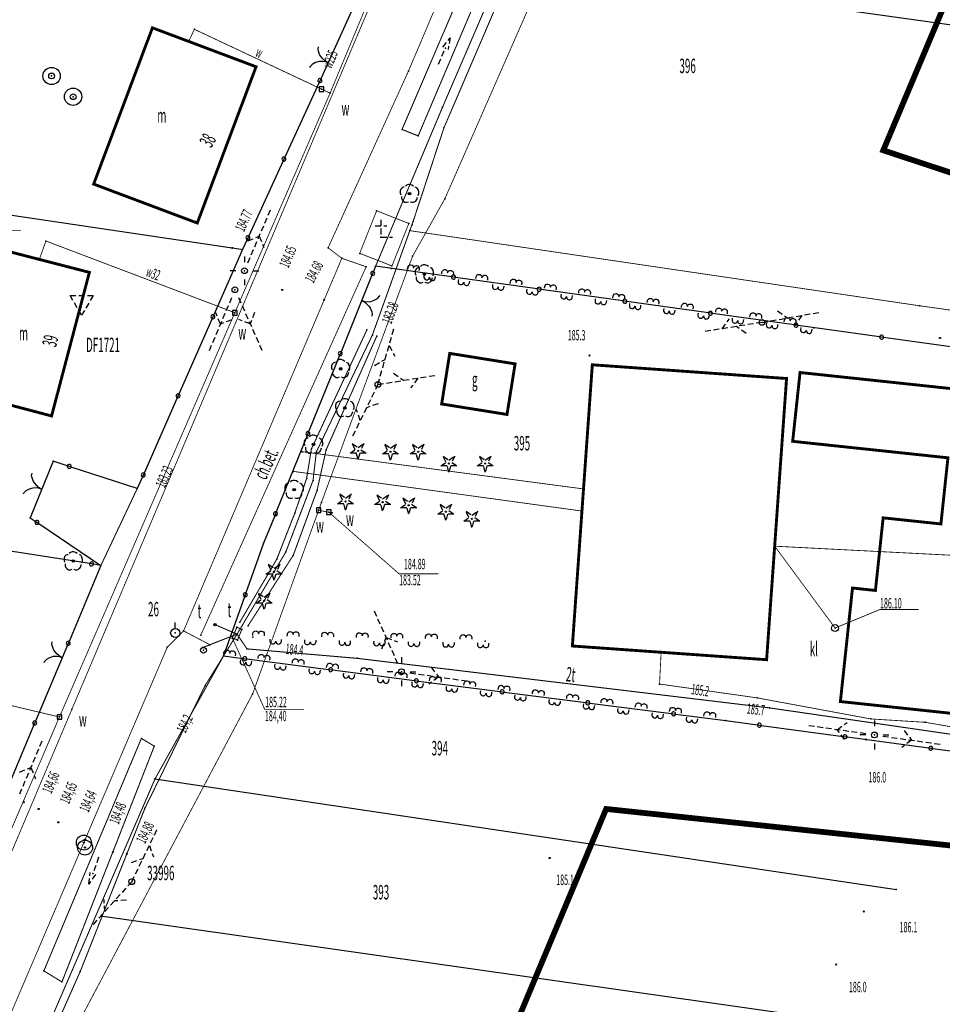
# Model space of a CAD drawing. Extents: x 4556086 to 13100001, y 5568145 to 80100001.
# Drawn here: x 4559326 to 4559406, y 5575447 to 5575533 of the extents above; entities that cross this region are included whole.
import ezdxf

# ---------------------------------------------------------------- set-up
doc = ezdxf.new("R2010")
doc.units = 0
doc.header["$MEASUREMENT"] = 0
for name, pattern in [('BKO', [1.5, 1, -0.5]), ('KOR', [4, 3, -1]), ('WRU', [1.5, 1, -0.5]), ('WSQ', [1.75, 1.25, -0.5])]:
    doc.linetypes.add(name, pattern=pattern)
doc.layers.get('0').update_dxf_attribs({"color": 1, "linetype": 'CONTINUOUS'})
for name, color, linetype in [('ADRESY', 7, 'CONTINUOUS'), ('BUDYNKI', 7, 'CONTINUOUS'), ('ENN', 1, 'CONTINUOUS'), ('GRANICE_UZYTKOWANIA', 7, 'CONTINUOUS'), ('JEZDNIA', 7, 'KOR'), ('KRAWEZNIK', 7, 'CONTINUOUS'), ('KS', 17, 'CONTINUOUS'), ('OGRODZENIE', 7, 'CONTINUOUS'), ('OPIS_ARMATURY', 7, 'CONTINUOUS'), ('OPIS_BUD', 7, 'CONTINUOUS'), ('OPISY', 7, 'CONTINUOUS'), ('PRZEPUST', 7, 'WRU'), ('ROW_PRZER', 7, 'WSQ'), ('RZEDNE_TER', 7, 'CONTINUOUS'), ('STRZ_ENN', 7, 'CONTINUOUS'), ('STRZ_TEL', 7, 'CONTINUOUS'), ('TEL_EW', 30, 'CONTINUOUS'), ('WARSTWA_ZEROWA', 7, 'CONTINUOUS'), ('WODA', 5, 'CONTINUOUS'), ('ZAKRES_KANL_2', 230, 'CONTINUOUS'), ('ZYWOPLOT', 7, 'CONTINUOUS')]:
    doc.layers.add(name, color=color, linetype=linetype)

# ---------------------------------------------------------------- blocks, each defined once
blk = doc.blocks.new('STD')
at = {"layer": 'WARSTWA_ZEROWA', "color": 0}
for radius in [1.5, 0.5]:
    blk.add_circle((0, 0), radius, dxfattribs=at)
blk = doc.blocks.new('ZAS')
at = {"layer": 'WARSTWA_ZEROWA', "color": 0, "linetype": 'BKO'}
blk.add_lwpolyline([(-0.4, 0.4), (-0.4, -0.4), (0.4, -0.4), (0.4, 0.4), (-0.4, 0.4)], close=True, dxfattribs=at)
blk = doc.blocks.new('LAT')
at = {"layer": 'WARSTWA_ZEROWA', "color": 0, "linetype": 'BKO'}
for points in [[(0, 2.5), (0, 1.5)], [(-1.5, 0), (-2.5, 0)], [(1.5, 0), (2.5, 0)], [(0, -1.5), (0, -2.5)]]:
    blk.add_lwpolyline(points, dxfattribs=at)
at = {"layer": 'WARSTWA_ZEROWA', "color": 0}
blk.add_circle((0, 0), 0.5, dxfattribs=at)
blk = doc.blocks.new('MSZ')
at = {"layer": 'WARSTWA_ZEROWA', "color": 0}
blk.add_circle((0, 0), 0.5, dxfattribs=at)
blk = doc.blocks.new('ARM')
at = {"layer": 'WARSTWA_ZEROWA', "color": 0}
blk.add_circle((0, 0), 0.2, dxfattribs=at)
blk = doc.blocks.new('DIG')
at = {"layer": 'WARSTWA_ZEROWA', "color": 0, "linetype": 'BKO'}
blk.add_lwpolyline([(-1, 1.3), (0, 0.6), (1, 1.3), (0.5, 0.2), (1.4, -0.4), (0.3, -0.4), (0, -1.5), (-0.3, -0.4), (-1.4, -0.4), (-0.5, 0.2), (-1, 1.3)], dxfattribs=at)
at = {"layer": 'WARSTWA_ZEROWA', "color": 0}
blk.add_circle((0, 0), 0.1, dxfattribs=at)
blk = doc.blocks.new('DLI')
at = {"layer": 'WARSTWA_ZEROWA', "color": 0, "linetype": 'BKO'}
for points in [[(-0.9, 1.1), (-1.1, 1.1), (-1.3, 1), (-1.5, 0.8), (-1.6, 0.5), (-1.6, 0.1), (-1.5, -0.2)], [(0.7, 1.3), (0.4, 1.5), (0.1, 1.6), (-0.2, 1.6), (-0.5, 1.5), (-0.7, 1.3)], [(1.5, -0.3), (1.6, 0), (1.6, 0.3), (1.5, 0.7), (1.3, 1), (1, 1.1)], [(-1.4, -0.5), (-1.4, -0.8), (-1.3, -1.1), (-1.1, -1.3), (-0.8, -1.5), (-0.5, -1.5), (-0.2, -1.4)], [(0.1, -1.4), (0.4, -1.5), (0.7, -1.5), (1.1, -1.3), (1.3, -1), (1.4, -0.6)]]:
    blk.add_lwpolyline(points, dxfattribs=at)
at = {"layer": 'WARSTWA_ZEROWA', "color": 0}
blk.add_circle((0, 0), 0.22, dxfattribs=at)
blk = doc.blocks.new('SLU')
at = {"layer": 'WARSTWA_ZEROWA', "color": 0}
blk.add_circle((0, 0), 0.5, dxfattribs=at)
blk = doc.blocks.new('BGB')
at = {"layer": 'WARSTWA_ZEROWA', "color": 0, "linetype": 'BKO'}
for points in [[(0, 0), (0, 0.4), (-0.1, 0.9), (-0.4, 1.5), (-0.8, 2), (-1.3, 2.4), (-1.8, 2.6), (-2, 2.6)], [(0, 0.1), (0.1, 0.6), (0.3, 1.1), (0.5, 1.5), (0.7, 1.8), (0.9, 2), (1.2, 2.3), (1.5, 2.5), (1.9, 2.6)]]:
    blk.add_lwpolyline(points, dxfattribs=at)
blk = doc.blocks.new('KRZ')
at = {"layer": 'WARSTWA_ZEROWA', "color": 0, "linetype": 'BKO'}
for points in [[(-1, 2), (1, 2)], [(0, 3), (0, 0)], [(0, 0), (2, 0)]]:
    blk.add_lwpolyline(points, dxfattribs=at)
blk = doc.blocks.new('WSP')
at = {"layer": 'WARSTWA_ZEROWA', "color": 0}
blk.add_circle((0, 0), 0.1, dxfattribs=at)
blk = doc.blocks.new('OSP')
at = {"layer": 'WARSTWA_ZEROWA', "color": 0}
for radius in [1.3, 0.1]:
    blk.add_circle((0, 0), radius, dxfattribs=at)
blk = doc.blocks.new('WLZ')
at = {"layer": 'WARSTWA_ZEROWA', "color": 0}
blk.add_circle((0, 0), 0.6, dxfattribs=at)
blk = doc.blocks.new('OPZ')
at = {"layer": 'WARSTWA_ZEROWA', "color": 0, "linetype": 'BKO'}
blk.add_lwpolyline([(-2, 1.1), (2, 1.1), (0, -2.3)], close=True, dxfattribs=at)
blk = doc.blocks.new('OSM')
at = {"layer": 'WARSTWA_ZEROWA', "color": 0, "linetype": 'BKO'}
blk.add_lwpolyline([(0, 0.8), (0, 1.8)], dxfattribs=at)
at = {"layer": 'WARSTWA_ZEROWA', "color": 0}
blk.add_circle((0, 0), 0.8, dxfattribs=at)
blk = doc.blocks.new('KCI')
at = {"layer": 'WARSTWA_ZEROWA', "color": 0, "linetype": 'BKO'}
for points in [[(-3, 0), (0, 0)], [(0, 0.5), (2, 0)], [(2, 0), (0, -0.5)]]:
    blk.add_lwpolyline(points, dxfattribs=at)
blk = doc.blocks.new('PNN')
at = {"layer": 'WARSTWA_ZEROWA', "color": 0, "linetype": 'BKO'}
for points in [[(1.5, 0), (11.5, 0)], [(5, 1.5), (6.5, 0), (5, -1.5)]]:
    blk.add_lwpolyline(points, dxfattribs=at)
blk = doc.blocks.new('PLT')
at = {"layer": 'WARSTWA_ZEROWA', "color": 0, "linetype": 'BKO'}
for points in [[(0, 0), (10, 0), (10, 0)], [(3, 1.5), (4.5, 0)], [(7, 0), (5.5, -1.5)]]:
    blk.add_lwpolyline(points, dxfattribs=at)

msp = doc.modelspace()

# ---------------------------------------------------------------- linework, layer by layer
at = {"color": 7}
for p in [(4559337.18, 5575531.98), (4559340.82, 5575531.85), (4559340.32, 5575530.8), (4559362.6, 5575530.2), (4559346.17, 5575528.6), (4559352.4, 5575528.94), (4559359.39, 5575528.22), (4559328.43, 5575527.8), (4559351.84, 5575526.66), (4559330.3, 5575526), (4559352.59, 5575526.31), (4559362.34, 5575525.08), (4559358.83, 5575523.16), (4559362.47, 5575523.31), (4559360.23, 5575522.6), (4559400.58, 5575521.35), (4559332.08, 5575518.42), (4559359.48, 5575517.59), (4559362.55, 5575517.15), (4559356.63, 5575516.11), (4559341.07, 5575515.04), (4559359.42, 5575515), (4559359.7, 5575514.89), (4559359.79, 5575515.17), (4559357, 5575513.81), (4559359.51, 5575514.38), (4559327.94, 5575513.48), (4559344.1, 5575512.88), (4559352.42, 5575512.89), (4559345, 5575512.74), (4559353.61, 5575511.98), (4559355.16, 5575512.41), (4559359.75, 5575512.17), (4559327.37, 5575511.9), (4559355.72, 5575511.25), (4559356.54, 5575511.29), (4559357.88, 5575511.1), (4559357.96, 5575511.32), (4559331.71, 5575510.76), (4559345.17, 5575510.9), (4559359.28, 5575510.91), (4559360.77, 5575510.61), (4559344.34, 5575509.25), (4559348.43, 5575509.23), (4559331.04, 5575508.19), (4559352.08, 5575508.38), (4559355.34, 5575508.32), (4559403.74, 5575507.86), (4559344.33, 5575507.26), (4559390.06, 5575506.42), (4559355.78, 5575505.76), (4559356.26, 5575505.32), (4559356.64, 5575505.22), (4559394.55, 5575505.96), (4559405.5, 5575505.06), (4559362.97, 5575503.73), (4559375.1, 5575503.54), (4559368.64, 5575502.82), (4559375.34, 5575502.74), (4559353.51, 5575502.39), (4559393.36, 5575502.07), (4559356.74, 5575501.04), (4559392.19, 5575501.55), (4559362.27, 5575499.34), (4559328.43, 5575498.3), (4559353.87, 5575499), (4559367.94, 5575498.43), (4559351.15, 5575495.83), (4559392.72, 5575496.1), (4559350.16, 5575495.2), (4559350.97, 5575495.44), (4559351.4, 5575495.18), (4559352.25, 5575495.37), (4559355.02, 5575495.27), (4559357.83, 5575495.2), (4559360.23, 5575495.2), (4559328.56, 5575494.38), (4559362.9, 5575494.17), (4559366.05, 5575494.17), (4559349.41, 5575493.49), (4559350.56, 5575492.9), (4559351.11, 5575492.7), (4559327.56, 5575491.94), (4559335.86, 5575492), (4559349.47, 5575491.91), (4559351.46, 5575491.84), (4559374.57, 5575491.97), (4559351.84, 5575490.8), (4559353.93, 5575490.88), (4559357.15, 5575490.82), (4559349.53, 5575489.87), (4559351.6, 5575490.12), (4559351.6, 5575490.12), (4559352.48, 5575489.95), (4559352.78, 5575489.89), (4559359.41, 5575490.54), (4559362.63, 5575489.99), (4559374.44, 5575490.05), (4559326.56, 5575489.47), (4559364.89, 5575489.38), (4559400.57, 5575489.46), (4559405.58, 5575488.93), (4559346.82, 5575487.26), (4559348.75, 5575486.5), (4559391.16, 5575487), (4559330.31, 5575485.71), (4559347.97, 5575485.88), (4559349.39, 5575486.2), (4559332.71, 5575485.33), (4559347.73, 5575484.78), (4559397.91, 5575483.37), (4559399.9, 5575483.16), (4559346.87, 5575482.27), (4559344.77, 5575480.42), (4559339.88, 5575479.65), (4559342.61, 5575480.19), (4559344.5, 5575479.97), (4559344.93, 5575479.78), (4559345.47, 5575480.09), (4559396.4, 5575479.9), (4559339.16, 5575479.47), (4559341.37, 5575479.28), (4559344.11, 5575479.03), (4559344.52, 5575479.37), (4559344.56, 5575478.86), (4559345.88, 5575479.1), (4559366.05, 5575478.75), (4559338.47, 5575478.24), (4559341.53, 5575478.2), (4559341.61, 5575477.97), (4559342.17, 5575478.45), (4559345.38, 5575478.09), (4559373.61, 5575478.34), (4559381.31, 5575477.8), (4559329.34, 5575477.32), (4559343.35, 5575477.48), (4559354.94, 5575477.27), (4559390.46, 5575477.15), (4559358.78, 5575476.11), (4559341.74, 5575474.89), (4559381.17, 5575475.04), (4559345.86, 5575474.16), (4559389.64, 5575473.84), (4559396.86, 5575473.52), (4559330.2, 5575472.87), (4559390.7, 5575472.97), (4559329.11, 5575472.18), (4559386.92, 5575471.87), (4559399.51, 5575472.01), (4559404.22, 5575471.72), (4559336.22, 5575470.32), (4559399.07, 5575470.23), (4559399.81, 5575470.62), (4559337.34, 5575469.65), (4559337.4, 5575466.8), (4559326.03, 5575464.79), (4559327.31, 5575464.2), (4559336.53, 5575464.27), (4559376.54, 5575464.2), (4559329.01, 5575463.04), (4559331.23, 5575461.28), (4559331.33, 5575461.53), (4559331.33, 5575460.85, 172.323), (4559331.33, 5575460.85, 184.636), (4559333.74, 5575460.45), (4559334.96, 5575460.3), (4559371.64, 5575459.94), (4559332, 5575458.6), (4559335.38, 5575457.89), (4559401.7, 5575457.2), (4559332.7, 5575454.91), (4559398.9, 5575455.3), (4559396.5, 5575450.7), (4559327.76, 5575450.15), (4559330.92, 5575450.11), (4559329.33, 5575449.19)]:
    msp.add_point(p, dxfattribs=at)
at = {"layer": 'BUDYNKI', "color": 7, "linetype": 'Continuous', "const_width": 0.25}
for points in [[(4559346.17, 5575528.6), (4559341.07, 5575515.04), (4559332.08, 5575518.42), (4559337.18, 5575531.98)], [(4559323.05, 5575513), (4559320.87, 5575504.64), (4559319.84, 5575500.57), (4559328.43, 5575498.3), (4559331.71, 5575510.76)], [(4559362.27, 5575499.34), (4559367.94, 5575498.43), (4559368.64, 5575502.82), (4559362.97, 5575503.73)], [(4559392.19, 5575501.55), (4559390.46, 5575477.15), (4559373.61, 5575478.34), (4559375.34, 5575502.74)], [(4559416.76, 5575499.58), (4559413.8, 5575471.72), (4559396.86, 5575473.52), (4559397.91, 5575483.37), (4559399.9, 5575483.16), (4559400.57, 5575489.46), (4559405.58, 5575488.93), (4559406.19, 5575494.67), (4559392.72, 5575496.1), (4559393.36, 5575502.07)]]:
    msp.add_lwpolyline(points, close=True, dxfattribs=at)
at = {"layer": 'ENN', "color": 1, "linetype": 'Continuous', "const_width": 0.07}
msp.add_lwpolyline([(4559381.31, 5575477.8), (4559381.17, 5575475.04), (4559389.64, 5575473.84), (4559399.51, 5575472.01), (4559404.22, 5575471.72), (4559411.44, 5575470.47), (4559414.28, 5575470.23), (4559417.65, 5575469.36), (4559425.42, 5575467.8), (4559430.6, 5575470.03), (4559430.44, 5575470.55)], dxfattribs=at)
at = {"layer": 'GRANICE_UZYTKOWANIA', "color": 7, "linetype": 'Continuous', "const_width": 0.09}
for points in [[(4559356.54, 5575511.29), (4559362.34, 5575525.08), (4559380.53, 5575567.33)], [(4559367.74, 5575537.63), (4559481.3, 5575521.8)], [(4559252.85, 5575526.41), (4559345, 5575512.74)], [(4559335.86, 5575492), (4559332.71, 5575485.33)], [(4559337.4, 5575466.8), (4559343.35, 5575477.48)], [(4559326.5, 5575441.6), (4559337.4, 5575466.8), (4559401.7, 5575457.2)], [(4559332.7, 5575454.91), (4559402.3, 5575445)]]:
    msp.add_lwpolyline(points, dxfattribs=at)
at = {"layer": 'JEZDNIA', "color": 7, "linetype": 'KOR', "const_width": 0.07}
for points in [[(4559586.73, 5576054.8), (4559562.67, 5576000.19), (4559559.74, 5575992.57), (4559527.52, 5575918.87), (4559499.49, 5575854.74), (4559472.02, 5575790.74), (4559460.85, 5575765.09), (4559449.69, 5575738.86), (4559419.61, 5575669.17), (4559391.37, 5575603.76), (4559359.39, 5575528.22), (4559352.42, 5575512.89), (4559353.61, 5575511.98)], [(4559531.53, 5575942.09), (4559502.78, 5575875.87), (4559479.89, 5575823.92), (4559455.13, 5575765.28), (4559435.5, 5575720.04), (4559400.75, 5575639.09), (4559371.78, 5575571.04), (4559330.2, 5575472.87), (4559297.86, 5575396.35), (4559265.99, 5575321.8)], [(4559359.51, 5575514.38), (4559403.74, 5575507.86), (4559454.7, 5575500.74), (4559503.01, 5575493.97), (4559525.35, 5575491.09), (4559567.41, 5575485.68)], [(4559353.61, 5575511.98), (4559355.72, 5575511.25), (4559341.37, 5575479.28)], [(4559350.16, 5575495.2), (4559374.57, 5575491.97)], [(4559349.41, 5575493.49), (4559374.44, 5575490.05)], [(4559339.88, 5575479.65), (4559338.47, 5575478.24), (4559318.01, 5575430.33), (4559293.69, 5575373.38), (4559273.3, 5575325.05), (4559250.29, 5575270.89), (4559228.92, 5575221.17)]]:
    msp.add_lwpolyline(points, dxfattribs=at)
at = {"layer": 'KRAWEZNIK', "color": 7, "linetype": 'Continuous', "const_width": 0.07}
msp.add_lwpolyline([(4559353.61, 5575511.98), (4559339.88, 5575479.65), (4559342.17, 5575478.45)], dxfattribs=at)
at = {"layer": 'KS', "color": 17, "linetype": 'Continuous', "const_width": 0.07}
msp.add_lwpolyline([(4559391.16, 5575487), (4559396.4, 5575479.9)], dxfattribs=at)
at = {"layer": 'OGRODZENIE', "color": 7, "linetype": 'Continuous'}
for points in [[(4559354.749529, 5575534.067585), (4559351.776903, 5575527.564816), (4559351.776903, 5575527.564816, 1), (4559351.63139, 5575527.246499, 1), (4559351.776903, 5575527.564816), (4559351.63139, 5575527.246499), (4559348.658764, 5575520.743731), (4559348.658764, 5575520.743731, 1), (4559348.513251, 5575520.425413, 1), (4559348.658764, 5575520.743731), (4559348.513251, 5575520.425413), (4559345.540625, 5575513.922645), (4559345.540625, 5575513.922645, 1), (4559345.395112, 5575513.604328, 1), (4559345.540625, 5575513.922645), (4559345.395112, 5575513.604328), (4559345, 5575512.74), (4559345, 5575512.74), (4559342.499864, 5575507.066825), (4559342.499864, 5575507.066825, 1), (4559342.358719, 5575506.746547, 1), (4559342.499864, 5575507.066825), (4559342.358719, 5575506.746547), (4559339.475333, 5575500.20372), (4559339.475333, 5575500.20372, 1), (4559339.334188, 5575499.883442, 1), (4559339.475333, 5575500.20372), (4559339.334188, 5575499.883442), (4559336.450802, 5575493.340615), (4559336.450802, 5575493.340615, 1), (4559336.309657, 5575493.020337, 1), (4559336.450802, 5575493.340615), (4559336.309657, 5575493.020337), (4559335.86, 5575492), (4559335.86, 5575492), (4559330.122268, 5575493.870658), (4559330.122268, 5575493.870658, 1), (4559329.789506, 5575493.979147, 1), (4559330.122268, 5575493.870658), (4559329.789506, 5575493.979147), (4559328.56, 5575494.38), (4559328.56, 5575494.38), (4559326.56, 5575489.47), (4559326.56, 5575489.47), (4559327.020477, 5575489.16002), (4559327.020477, 5575489.16002, 1), (4559327.31082, 5575488.96457, 1), (4559327.020477, 5575489.16002), (4559327.31082, 5575488.96457), (4559332.71, 5575485.33), (4559332.71, 5575485.33), (4559332.076545, 5575485.430955), (4559332.076545, 5575485.430955, 1), (4559331.730907, 5575485.486039, 1), (4559332.076545, 5575485.430955), (4559331.730907, 5575485.486039), (4559324.670016, 5575486.611344)], [(4559407.693884, 5575504.111422), (4559400.613265, 5575505.105067), (4559400.613265, 5575505.105067, 1), (4559400.266661, 5575505.153707, 1), (4559400.613265, 5575505.105067), (4559400.266661, 5575505.153707), (4559393.186042, 5575506.147351), (4559393.186042, 5575506.147351, 1), (4559392.839438, 5575506.195991, 1), (4559393.186042, 5575506.147351), (4559392.839438, 5575506.195991), (4559385.758819, 5575507.189636), (4559385.758819, 5575507.189636, 1), (4559385.412215, 5575507.238276, 1), (4559385.758819, 5575507.189636), (4559385.412215, 5575507.238276), (4559378.331596, 5575508.23192), (4559378.331596, 5575508.23192, 1), (4559377.984992, 5575508.28056, 1), (4559378.331596, 5575508.23192), (4559377.984992, 5575508.28056), (4559370.904373, 5575509.274205), (4559370.904373, 5575509.274205, 1), (4559370.557769, 5575509.322845, 1), (4559370.904373, 5575509.274205), (4559370.557769, 5575509.322845), (4559363.47715, 5575510.316489), (4559363.47715, 5575510.316489, 1), (4559363.130546, 5575510.365129, 1), (4559363.47715, 5575510.316489), (4559363.130546, 5575510.365129), (4559356.54, 5575511.29), (4559356.54, 5575511.29), (4559356.354432, 5575510.831234), (4559356.354432, 5575510.831234, 1), (4559356.223189, 5575510.506772, 1), (4559356.354432, 5575510.831234), (4559356.223189, 5575510.506772), (4559353.542084, 5575503.878486), (4559353.542084, 5575503.878486, 1), (4559353.410841, 5575503.554025, 1), (4559353.542084, 5575503.878486), (4559353.410841, 5575503.554025), (4559350.729737, 5575496.925738), (4559350.729737, 5575496.925738, 1), (4559350.598494, 5575496.601277, 1), (4559350.729737, 5575496.925738), (4559350.598494, 5575496.601277), (4559347.917389, 5575489.972991), (4559347.917389, 5575489.972991, 1), (4559347.786147, 5575489.648529, 1), (4559347.917389, 5575489.972991), (4559347.786147, 5575489.648529), (4559346.82, 5575487.26), (4559346.82, 5575487.26), (4559345.289435, 5575482.950244), (4559345.289435, 5575482.950244, 1), (4559345.172304, 5575482.620426, 1), (4559345.289435, 5575482.950244), (4559345.172304, 5575482.620426), (4559343.346129, 5575477.478295), (4559343.346129, 5575477.478295), (4559345.025499, 5575477.262147), (4559345.025499, 5575477.262147, 1), (4559345.372635, 5575477.217468, 1), (4559345.025499, 5575477.262147), (4559345.372635, 5575477.217468), (4559352.464139, 5575476.304736), (4559352.464139, 5575476.304736, 1), (4559352.811275, 5575476.260057, 1), (4559352.464139, 5575476.304736), (4559352.811275, 5575476.260057), (4559359.902779, 5575475.347326), (4559359.902779, 5575475.347326, 1), (4559360.249915, 5575475.302647, 1), (4559359.902779, 5575475.347326), (4559360.249915, 5575475.302647), (4559367.341419, 5575474.389915), (4559367.341419, 5575474.389915, 1), (4559367.688555, 5575474.345236, 1), (4559367.341419, 5575474.389915), (4559367.688555, 5575474.345236), (4559374.780059, 5575473.432505), (4559374.780059, 5575473.432505, 1), (4559375.127195, 5575473.387825, 1), (4559374.780059, 5575473.432505), (4559375.127195, 5575473.387825), (4559382.218699, 5575472.475094), (4559382.218699, 5575472.475094, 1), (4559382.565835, 5575472.430415, 1), (4559382.218699, 5575472.475094), (4559382.565835, 5575472.430415), (4559386.92, 5575471.87), (4559386.92, 5575471.87), (4559389.655071, 5575471.500491), (4559389.655071, 5575471.500491, 1), (4559390.00192, 5575471.453632, 1), (4559389.655071, 5575471.500491), (4559390.00192, 5575471.453632), (4559397.087549, 5575470.496362), (4559397.087549, 5575470.496362, 1), (4559397.434398, 5575470.449503, 1), (4559397.087549, 5575470.496362), (4559397.434398, 5575470.449503), (4559404.520026, 5575469.492233), (4559404.520026, 5575469.492233, 1), (4559404.866875, 5575469.445374, 1), (4559404.520026, 5575469.492233), (4559404.866875, 5575469.445374), (4559411.952504, 5575468.488104)], [(4559332.71, 5575485.33), (4559329.941986, 5575478.737535), (4559329.941986, 5575478.737535, 1), (4559329.806489, 5575478.414826, 1), (4559329.941986, 5575478.737535), (4559329.806489, 5575478.414826), (4559327.038476, 5575471.822361), (4559327.038476, 5575471.822361, 1), (4559326.902979, 5575471.499653, 1), (4559327.038476, 5575471.822361), (4559326.902979, 5575471.499653), (4559324.134965, 5575464.907187)]]:
    msp.add_lwpolyline(points, format="xyb", dxfattribs=at)
at = {"layer": 'OPISY', "color": 7, "linetype": 'Continuous', "const_width": 0.07}
msp.add_lwpolyline([(4559356.63, 5575516.11), (4559355.16, 5575512.41), (4559357.96, 5575511.32), (4559359.42, 5575515)], close=True, dxfattribs=at)
for points in [[(4559325.78, 5575514.41), (4559322.37, 5575514.41), (4559321.38, 5575513.73)], [(4559403.66, 5575481.51), (4559400.3, 5575481.51), (4559396.4, 5575479.9)], [(4559403.66, 5575481.51), (4559400.3, 5575481.51), (4559396.4, 5575479.9)]]:
    msp.add_lwpolyline(points, dxfattribs=at)
at = {"layer": 'PRZEPUST', "color": 7, "linetype": 'WRU', "const_width": 0.09}
for points in [[(4559355.78, 5575505.76), (4559350.97, 5575495.44), (4559350.56, 5575492.9), (4559349.53, 5575489.87), (4559347.97, 5575485.88), (4559344.77, 5575480.42)], [(4559345.47, 5575480.09), (4559349.39, 5575486.2), (4559351.46, 5575491.84), (4559352.25, 5575495.37), (4559356.64, 5575505.22)]]:
    msp.add_lwpolyline(points, dxfattribs=at)
at = {"layer": 'ROW_PRZER', "color": 7, "linetype": 'WSQ', "const_width": 0.09}
for points in [[(4559358.83, 5575523.16), (4559381.51, 5575576.04), (4559382.77, 5575575.69), (4559360.23, 5575522.6)], [(4559337.34, 5575469.65), (4559329.33, 5575449.19), (4559327.76, 5575450.15), (4559336.22, 5575470.32)]]:
    msp.add_lwpolyline(points, close=True, dxfattribs=at)
at = {"layer": 'TEL_EW', "color": 30, "linetype": 'Continuous'}
for points, const_width in [([(4559362.47, 5575523.31), (4559367.98, 5575536.15)], 0.09), ([(4559359.79, 5575515.17), (4559362.47, 5575523.31)], 0.09), ([(4559356.26, 5575505.32), (4559359.79, 5575515.17)], 0.09), ([(4559351.4, 5575495.18), (4559356.26, 5575505.32)], 0.09), ([(4559351.11, 5575492.7), (4559351.4, 5575495.18)], 0.09), ([(4559348.75, 5575486.5), (4559351.11, 5575492.7)], 0.09), ([(4559344.52, 5575479.37), (4559348.75, 5575486.5)], 0.09), ([(4559342.61, 5575480.19), (4559344.52, 5575479.37)], 0.09), ([(4559344.11, 5575479.03), (4559344.5, 5575479.97)], 0.09), ([(4559344.5, 5575479.97), (4559344.93, 5575479.78)], 0.09), ([(4559344.93, 5575479.78), (4559344.56, 5575478.86)], 0.09), ([(4559344.52, 5575479.37), (4559341.53, 5575478.2)], 0.09), ([(4559344.52, 5575479.37), (4559341.74, 5575474.89)], 0.09), ([(4559344.56, 5575478.86), (4559344.11, 5575479.03)], 0.09), ([(4559350.34, 5575472.81), (4559346.94, 5575472.81), (4559344.11, 5575479.03)], 0.07), ([(4559350.34, 5575472.81), (4559346.94, 5575472.81), (4559344.11, 5575479.03)], 0.07), ([(4559344.52, 5575479.37), (4559345.38, 5575478.09), (4559354.94, 5575477.27)], 0.09), ([(4559354.94, 5575477.27), (4559390.7, 5575472.97)], 0.09), ([(4559336.53, 5575464.27), (4559341.74, 5575474.89)], 0.09), ([(4559390.7, 5575472.97), (4559418.85, 5575468.88)], 0.09), ([(4559330.92, 5575450.11), (4559336.53, 5575464.27)], 0.09), ([(4559322.68, 5575431.52), (4559330.92, 5575450.11)], 0.09)]:
    msp.add_lwpolyline(points, dxfattribs=dict(at, const_width=const_width))
at = {"layer": 'WODA', "color": 5, "linetype": 'Continuous', "const_width": 0.07}
for points in [[(4559378.37, 5575588.34), (4559352.59, 5575526.31), (4559340.82, 5575531.85), (4559340.32, 5575530.8)], [(4559326.43, 5575436.04), (4559329.11, 5575442.53), (4559345.86, 5575474.16), (4559351.84, 5575490.8), (4559359.75, 5575512.17), (4559362.55, 5575517.15), (4559378.86, 5575554.33), (4559382.6, 5575566.92), (4559386.4, 5575575.76), (4559390.72, 5575574.7)], [(4559352.59, 5575526.31), (4559329.11, 5575472.18), (4559315.73, 5575475.35), (4559310.12, 5575474.47)], [(4559344.33, 5575507.26), (4559327.94, 5575513.48), (4559327.37, 5575511.9)], [(4559351.6, 5575490.12), (4559352.78, 5575489.89)], [(4559361.97, 5575484.6), (4559358.58, 5575484.6), (4559352.48, 5575489.95)], [(4559361.97, 5575484.6), (4559358.58, 5575484.6), (4559352.48, 5575489.95)], [(4559391.16, 5575487), (4559418.5, 5575485.6), (4559418.6, 5575483.9)], [(4559329.11, 5575472.18), (4559318.53, 5575447.45), (4559303.02, 5575412.37), (4559287.83, 5575374.57), (4559267.72, 5575327.98), (4559249.79, 5575286.05), (4559239.14, 5575288.54), (4559240.01, 5575292.9)]]:
    msp.add_lwpolyline(points, dxfattribs=at)
at = {"layer": 'ZAKRES_KANL_2', "color": 230, "linetype": 'Continuous', "const_width": 0.5}
msp.add_lwpolyline([(4559431.51, 5575594.82), (4559400.58, 5575521.35), (4559428.73, 5575512.01), (4559419.13, 5575459.68), (4559376.54, 5575464.2), (4559341.73, 5575381.09)], dxfattribs=at)
at = {"layer": 'ZYWOPLOT', "color": 7, "linetype": 'Continuous'}
for points in [[(4559359.302697, 5575511.053772), (4559359.323542, 5575511.202317, -1), (4559359.81869, 5575511.132831, -1), (4559360.313839, 5575511.063346), (4559360.292993, 5575510.914801)], [(4559360.74645, 5575510.548227), (4559360.725604, 5575510.399682, 1), (4559361.220752, 5575510.330196, 1), (4559361.7159, 5575510.260711), (4559361.736746, 5575510.409255)], [(4559362.273586, 5575510.636859), (4559362.294431, 5575510.785403, -1), (4559362.78958, 5575510.715917, -1), (4559363.284728, 5575510.646432), (4559363.263882, 5575510.497887)], [(4559365.244475, 5575510.219945), (4559365.265321, 5575510.368489, -1), (4559365.760469, 5575510.299004, -1), (4559366.255617, 5575510.229518), (4559366.234771, 5575510.080974)], [(4559363.717339, 5575510.131313), (4559363.696493, 5575509.982768, 1), (4559364.191642, 5575509.913283, 1), (4559364.68679, 5575509.843797), (4559364.707635, 5575509.992341)], [(4559366.688228, 5575509.714399), (4559366.667383, 5575509.565854, 1), (4559367.162531, 5575509.496369, 1), (4559367.657679, 5575509.426883), (4559367.678525, 5575509.575428)], [(4559368.215364, 5575509.803031), (4559368.23621, 5575509.951575, -1), (4559368.731358, 5575509.88209, -1), (4559369.226506, 5575509.812604), (4559369.205661, 5575509.66406)], [(4559371.186254, 5575509.386117), (4559371.207099, 5575509.534662, -1), (4559371.702247, 5575509.465176, -1), (4559372.197396, 5575509.39569), (4559372.17655, 5575509.247146)], [(4559369.659118, 5575509.297485), (4559369.638272, 5575509.148941, 1), (4559370.13342, 5575509.079455, 1), (4559370.628568, 5575509.009969), (4559370.649414, 5575509.158514)], [(4559372.630007, 5575508.880571), (4559372.609161, 5575508.732027, 1), (4559373.104309, 5575508.662541, 1), (4559373.599457, 5575508.593056), (4559373.620303, 5575508.7416)], [(4559374.157143, 5575508.969203), (4559374.177988, 5575509.117748, -1), (4559374.673137, 5575509.048262, -1), (4559375.168285, 5575508.978777), (4559375.147439, 5575508.830232)], [(4559377.128032, 5575508.55229), (4559377.148878, 5575508.700834, -1), (4559377.644026, 5575508.631348, -1), (4559378.139174, 5575508.561863), (4559378.118328, 5575508.413318)], [(4559375.600896, 5575508.463658), (4559375.58005, 5575508.315113, 1), (4559376.075199, 5575508.245628, 1), (4559376.570347, 5575508.176142), (4559376.591192, 5575508.324686)], [(4559378.571785, 5575508.046744), (4559378.55094, 5575507.898199, 1), (4559379.046088, 5575507.828714, 1), (4559379.541236, 5575507.759228), (4559379.562082, 5575507.907773)], [(4559380.098921, 5575508.135376), (4559380.119767, 5575508.28392, -1), (4559380.614915, 5575508.214435, -1), (4559381.110063, 5575508.144949), (4559381.089218, 5575507.996405)], [(4559383.06981, 5575507.718462), (4559383.090656, 5575507.867007, -1), (4559383.585804, 5575507.797521, -1), (4559384.080953, 5575507.728035), (4559384.060107, 5575507.579491)], [(4559381.542674, 5575507.62983), (4559381.521829, 5575507.481286, 1), (4559382.016977, 5575507.4118, 1), (4559382.512125, 5575507.342314), (4559382.532971, 5575507.490859)], [(4559384.513564, 5575507.212916), (4559384.492718, 5575507.064372, 1), (4559384.987866, 5575506.994886, 1), (4559385.483014, 5575506.925401), (4559385.50386, 5575507.073945)], [(4559386.0407, 5575507.301548), (4559386.061545, 5575507.450093, -1), (4559386.556694, 5575507.380607, -1), (4559387.051842, 5575507.311121), (4559387.030996, 5575507.162577)], [(4559389.011589, 5575506.884635), (4559389.032435, 5575507.033179, -1), (4559389.527583, 5575506.963693, -1), (4559390.022731, 5575506.894208), (4559390.001885, 5575506.745663)], [(4559391.982478, 5575506.467721), (4559392.003324, 5575506.616265, -1), (4559392.498472, 5575506.54678, -1), (4559392.99362, 5575506.477294), (4559392.972775, 5575506.328749)], [(4559387.484453, 5575506.796002), (4559387.463607, 5575506.647458, 1), (4559387.958755, 5575506.577972, 1), (4559388.453904, 5575506.508487), (4559388.474749, 5575506.657031)], [(4559390.455342, 5575506.379089), (4559390.434497, 5575506.230544, 1), (4559390.929645, 5575506.161059, 1), (4559391.424793, 5575506.091573), (4559391.445639, 5575506.240117)], [(4559393.426231, 5575505.962175), (4559393.405386, 5575505.81363, 1), (4559393.900534, 5575505.744145, 1), (4559394.395682, 5575505.674659), (4559394.416528, 5575505.823204)], [(4559345.880116, 5575479.246385), (4559345.882691, 5575479.396363, -1), (4559346.382617, 5575479.387778, -1), (4559346.882544, 5575479.379193), (4559346.879968, 5575479.229216)], [(4559348.879674, 5575479.194876), (4559348.882249, 5575479.344854, -1), (4559349.382175, 5575479.336269, -1), (4559349.882102, 5575479.327684), (4559349.879526, 5575479.177706)], [(4559351.879231, 5575479.143367), (4559351.881807, 5575479.293345, -1), (4559352.381733, 5575479.28476, -1), (4559352.881659, 5575479.276175), (4559352.879084, 5575479.126197)], [(4559354.878789, 5575479.091857), (4559354.881364, 5575479.241835, -1), (4559355.381291, 5575479.23325, -1), (4559355.881217, 5575479.224666), (4559355.878642, 5575479.074688)], [(4559347.374744, 5575478.920675), (4559347.372168, 5575478.770697, 1), (4559347.872095, 5575478.762112, 1), (4559348.372021, 5575478.753527), (4559348.374596, 5575478.903505)], [(4559350.374301, 5575478.869166), (4559350.371726, 5575478.719188, 1), (4559350.871652, 5575478.710603, 1), (4559351.371579, 5575478.702018), (4559351.374154, 5575478.851996)], [(4559353.373859, 5575478.817656), (4559353.371284, 5575478.667678, 1), (4559353.87121, 5575478.659094, 1), (4559354.371136, 5575478.650509), (4559354.373712, 5575478.800487)], [(4559356.373417, 5575478.766147), (4559356.370842, 5575478.616169, 1), (4559356.870768, 5575478.607584, 1), (4559357.370694, 5575478.598999), (4559357.37327, 5575478.748977)], [(4559357.878347, 5575479.040348), (4559357.880922, 5575479.190326, -1), (4559358.380849, 5575479.181741, -1), (4559358.880775, 5575479.173156), (4559358.878199, 5575479.023178)], [(4559359.372975, 5575478.714638), (4559359.370399, 5575478.56466, 1), (4559359.870326, 5575478.556075, 1), (4559360.370252, 5575478.54749), (4559360.372827, 5575478.697468)], [(4559360.877905, 5575478.988839), (4559360.88048, 5575479.138817, -1), (4559361.380406, 5575479.130232, -1), (4559361.880333, 5575479.121647), (4559361.877757, 5575478.971669)], [(4559362.372533, 5575478.663128), (4559362.369957, 5575478.513151, 1), (4559362.869883, 5575478.504566, 1), (4559363.36981, 5575478.495981), (4559363.372385, 5575478.645959)], [(4559363.877462, 5575478.93733), (4559363.880038, 5575479.087307, -1), (4559364.379964, 5575479.078723, -1), (4559364.87989, 5575479.070138), (4559364.877315, 5575478.92016)], [(4559343.365278, 5575477.627068), (4559343.384426, 5575477.77584, -1), (4559343.880335, 5575477.712013, -1), (4559344.376244, 5575477.648186), (4559344.357096, 5575477.499413)], [(4559365.37209, 5575478.611619), (4559365.369515, 5575478.461641, 1), (4559365.869441, 5575478.453056, 1), (4559366.369367, 5575478.444471), (4559366.371943, 5575478.594449)], [(4559344.814709, 5575477.13804), (4559344.795561, 5575476.989267, 1), (4559345.29147, 5575476.92544, 1), (4559345.78738, 5575476.861612), (4559345.806528, 5575477.010385)], [(4559346.340734, 5575477.244103), (4559346.359882, 5575477.392876, -1), (4559346.855791, 5575477.329049, -1), (4559347.3517, 5575477.265221), (4559347.332552, 5575477.116449)], [(4559349.31619, 5575476.861139), (4559349.335338, 5575477.009912, -1), (4559349.831247, 5575476.946084, -1), (4559350.327156, 5575476.882257), (4559350.308008, 5575476.733484)], [(4559347.790165, 5575476.755076), (4559347.771017, 5575476.606303, 1), (4559348.266926, 5575476.542475, 1), (4559348.762836, 5575476.478648), (4559348.781984, 5575476.627421)], [(4559350.765621, 5575476.372111), (4559350.746473, 5575476.223339, 1), (4559351.242382, 5575476.159511, 1), (4559351.738292, 5575476.095684), (4559351.75744, 5575476.244457)], [(4559352.291646, 5575476.478175), (4559352.310794, 5575476.626948, -1), (4559352.806703, 5575476.56312, -1), (4559353.302612, 5575476.499293), (4559353.283464, 5575476.35052)], [(4559355.267102, 5575476.095211), (4559355.28625, 5575476.243983, -1), (4559355.782159, 5575476.180156, -1), (4559356.278068, 5575476.116329), (4559356.25892, 5575475.967556)], [(4559358.242558, 5575475.712246), (4559358.261706, 5575475.861019, -1), (4559358.757615, 5575475.797192, -1), (4559359.253524, 5575475.733364), (4559359.234376, 5575475.584592)], [(4559353.741077, 5575475.989147), (4559353.721929, 5575475.840374, 1), (4559354.217838, 5575475.776547, 1), (4559354.713748, 5575475.71272), (4559354.732896, 5575475.861492)], [(4559356.716533, 5575475.606183), (4559356.697385, 5575475.45741, 1), (4559357.193294, 5575475.393583, 1), (4559357.689204, 5575475.329755), (4559357.708352, 5575475.478528)], [(4559359.691989, 5575475.223219), (4559359.672841, 5575475.074446, 1), (4559360.16875, 5575475.010618, 1), (4559360.66466, 5575474.946791), (4559360.683808, 5575475.095564)], [(4559361.218014, 5575475.329282), (4559361.237162, 5575475.478055, -1), (4559361.733071, 5575475.414228, -1), (4559362.22898, 5575475.3504), (4559362.209832, 5575475.201627)], [(4559364.19347, 5575474.946318), (4559364.212618, 5575475.095091, -1), (4559364.708527, 5575475.031263, -1), (4559365.204436, 5575474.967436), (4559365.185288, 5575474.818663)], [(4559362.667445, 5575474.840254), (4559362.648297, 5575474.691482, 1), (4559363.144206, 5575474.627654, 1), (4559363.640116, 5575474.563827), (4559363.659264, 5575474.7126)], [(4559365.642901, 5575474.45729), (4559365.623753, 5575474.308517, 1), (4559366.119662, 5575474.24469, 1), (4559366.615572, 5575474.180863), (4559366.63472, 5575474.329635)], [(4559367.168926, 5575474.563354), (4559367.188074, 5575474.712126, -1), (4559367.683983, 5575474.648299, -1), (4559368.179892, 5575474.584472), (4559368.160744, 5575474.435699)], [(4559370.144382, 5575474.180389), (4559370.16353, 5575474.329162, -1), (4559370.659439, 5575474.265335, -1), (4559371.155348, 5575474.201507), (4559371.1362, 5575474.052735)], [(4559368.618357, 5575474.074326), (4559368.599209, 5575473.925553, 1), (4559369.095118, 5575473.861726, 1), (4559369.591028, 5575473.797898), (4559369.610176, 5575473.946671)], [(4559371.593813, 5575473.691362), (4559371.574665, 5575473.542589, 1), (4559372.070574, 5575473.478761, 1), (4559372.566484, 5575473.414934), (4559372.585632, 5575473.563707)], [(4559373.119838, 5575473.797425), (4559373.138986, 5575473.946198, -1), (4559373.634895, 5575473.882371, -1), (4559374.130804, 5575473.818543), (4559374.111656, 5575473.66977)], [(4559376.095294, 5575473.414461), (4559376.114442, 5575473.563234, -1), (4559376.610351, 5575473.499406, -1), (4559377.10626, 5575473.435579), (4559377.087112, 5575473.286806)], [(4559374.569269, 5575473.308397), (4559374.550121, 5575473.159625, 1), (4559375.04603, 5575473.095797, 1), (4559375.54194, 5575473.03197), (4559375.561088, 5575473.180743)], [(4559377.544725, 5575472.925433), (4559377.525577, 5575472.77666, 1), (4559378.021486, 5575472.712833, 1), (4559378.517396, 5575472.649006), (4559378.536544, 5575472.797778)], [(4559379.07075, 5575473.031497), (4559379.089898, 5575473.180269, -1), (4559379.585807, 5575473.116442, -1), (4559380.081716, 5575473.052615), (4559380.062568, 5575472.903842)], [(4559382.046206, 5575472.648532), (4559382.065354, 5575472.797305, -1), (4559382.561263, 5575472.733478, -1), (4559383.057172, 5575472.66965), (4559383.038024, 5575472.520878)], [(4559380.520181, 5575472.542469), (4559380.501033, 5575472.393696, 1), (4559380.996942, 5575472.329869, 1), (4559381.492852, 5575472.266041), (4559381.512, 5575472.414814)], [(4559383.495637, 5575472.159505), (4559383.476489, 5575472.010732, 1), (4559383.972398, 5575471.946905, 1), (4559384.468308, 5575471.883077), (4559384.487456, 5575472.03185)], [(4559385.021662, 5575472.265568), (4559385.04081, 5575472.414341, -1), (4559385.536719, 5575472.350514, -1), (4559386.032628, 5575472.286686), (4559386.01348, 5575472.137913)]]:
    msp.add_lwpolyline(points, format="xyb", dxfattribs=at)

# ---------------------------------------------------------------- block references
at = {"color": 7, "xscale": 0.5, "yscale": 0.5, "zscale": 0.5}
for name, p, rotation in [('KCI', (4559362.6, 5575530.2), 66), ('BGB', (4559352.4, 5575528.94), 67.00000000000001), ('BGB', (4559355.34, 5575508.32), 249), ('BGB', (4559327.56, 5575491.94), 67.00000000000001), ('BGB', (4559329.34, 5575477.32), 68), ('KCI', (4559332, 5575458.6), 250)]:
    msp.add_blockref(name, p, dxfattribs=dict(at, rotation=rotation))
for name, p in [('STD', (4559328.43, 5575527.8)), ('STD', (4559330.3, 5575526)), ('ZAS', (4559351.84, 5575526.66)), ('DLI', (4559359.48, 5575517.59)), ('KRZ', (4559357, 5575513.81)), ('WSP', (4559344.1, 5575512.88)), ('LAT', (4559345.17, 5575510.9)), ('DLI', (4559360.77, 5575510.61)), ('MSZ', (4559344.34, 5575509.25)), ('OPZ', (4559331.04, 5575508.19)), ('WSP', (4559348.43, 5575509.23)), ('WSP', (4559352.08, 5575508.38)), ('ZAS', (4559344.33, 5575507.26)), ('MSZ', (4559390.06, 5575506.42)), ('WSP', (4559405.5, 5575505.06)), ('WSP', (4559375.1, 5575503.54)), ('DLI', (4559353.51, 5575502.39)), ('MSZ', (4559356.74, 5575501.04)), ('DLI', (4559353.87, 5575499)), ('DLI', (4559351.15, 5575495.83)), ('DIG', (4559355.02, 5575495.27)), ('DIG', (4559357.83, 5575495.2)), ('DIG', (4559360.23, 5575495.2)), ('DIG', (4559362.9, 5575494.17)), ('DIG', (4559366.05, 5575494.17)), ('DLI', (4559349.47, 5575491.91)), ('DIG', (4559353.93, 5575490.88)), ('DIG', (4559357.15, 5575490.82)), ('DIG', (4559359.41, 5575490.54)), ('DIG', (4559362.63, 5575489.99)), ('ZAS', (4559351.6, 5575490.12)), ('ZAS', (4559352.48, 5575489.95)), ('DIG', (4559364.89, 5575489.38)), ('DLI', (4559330.31, 5575485.71)), ('DIG', (4559347.73, 5575484.78)), ('DIG', (4559346.87, 5575482.27)), ('OSM', (4559339.16, 5575479.47)), ('ARM', (4559342.61, 5575480.19)), ('WLZ', (4559396.4, 5575479.9)), ('SLU', (4559341.61, 5575477.97)), ('LAT', (4559358.78, 5575476.11)), ('ZAS', (4559329.11, 5575472.18)), ('LAT', (4559399.81, 5575470.62)), ('WSP', (4559399.07, 5575470.23)), ('WSP', (4559326.03, 5575464.79)), ('WSP', (4559327.31, 5575464.2)), ('WSP', (4559329.01, 5575463.04)), ('OSP', (4559331.23, 5575461.28)), ('WSP', (4559331.33, 5575461.53)), ('OSP', (4559331.33, 5575460.85)), ('WSP', (4559333.74, 5575460.45)), ('WSP', (4559334.96, 5575460.3)), ('WSP', (4559371.64, 5575459.94)), ('SLU', (4559335.38, 5575457.89)), ('WSP', (4559398.9, 5575455.3)), ('WSP', (4559396.5, 5575450.7))]:
    msp.add_blockref(name, p, dxfattribs=at)
at = {"layer": 'STRZ_ENN', "color": 7, "xscale": 0.5, "yscale": 0.5, "zscale": 0.5}
for p, rotation in [((4559345.17, 5575510.9), 67.00000000000001), ((4559344.34, 5575509.25), 247), ((4559344.34, 5575509.25), 294), ((4559358.78, 5575476.11), 114), ((4559358.78, 5575476.11), 351.9999999999999), ((4559399.81, 5575470.62), 172), ((4559399.81, 5575470.62), 351.9999999999999), ((4559325.37, 5575464.81), 67.00000000000001)]:
    msp.add_blockref('PNN', p, dxfattribs=dict(at, rotation=rotation))
at = {"layer": 'STRZ_TEL', "color": 7, "xscale": 0.5, "yscale": 0.5, "zscale": 0.5}
for p, rotation in [((4559390.06, 5575506.42), 10), ((4559390.06, 5575506.42), 189), ((4559356.74, 5575501.04), 74), ((4559356.74, 5575501.04), 9), ((4559356.74, 5575501.04), 244), ((4559335.38, 5575457.89), 64), ((4559335.38, 5575457.89), 228)]:
    msp.add_blockref('PLT', p, dxfattribs=dict(at, rotation=rotation))

# ---------------------------------------------------------------- texts
at = {"layer": 'ADRESY', "color": 7, "oblique": 15, "width": 0.5}
for s, rotation, p in [('38', 61.1, (4559342.29, 5575521.5)), ('39', 77, (4559328.82, 5575504.22))]:
    msp.add_text(s, height=1.25, rotation=rotation, dxfattribs=at).set_placement(p)
at = {"layer": 'ENN', "color": 1, "oblique": 15, "width": 0.5}
msp.add_text('185.2', height=0.9, rotation=351.9, dxfattribs=at).set_placement((4559383.88, 5575474.17))
msp.add_text('185.2', height=0.9, rotation=351.9, dxfattribs=at).set_placement((4559383.88, 5575474.17))
at = {"layer": 'GRANICE_UZYTKOWANIA', "color": 7, "oblique": 15, "width": 0.5}
for s, p in [('396', (4559382.9, 5575528.05)), ('395', (4559368.53, 5575495.31)), ('395', (4559368.53, 5575495.31)), ('394', (4559361.4, 5575468.85)), ('394', (4559361.4, 5575468.85)), ('393', (4559356.3, 5575456.35)), ('393', (4559356.3, 5575456.35))]:
    msp.add_text(s, height=1.25, dxfattribs=at).set_placement(p)
at = {"layer": 'OPIS_ARMATURY', "color": 7, "oblique": 15, "width": 0.5}
for s, p in [('w', (4559353.58, 5575524.36)), ('w', (4559344.63, 5575504.92)), ('w', (4559351.37, 5575488.17)), ('w', (4559353.97, 5575488.75)), ('t', (4559341.1, 5575480.75)), ('t', (4559343.7, 5575480.85)), ('kl', (4559394.2, 5575477.45)), ('w', (4559330.8, 5575471.35))]:
    msp.add_text(s, height=1.25, dxfattribs=at).set_placement(p)
at = {"layer": 'OPIS_BUD', "color": 7, "oblique": 15, "width": 0.5}
for s, p in [('m', (4559337.6, 5575523.75)), ('m', (4559325.6, 5575504.85)), ('g', (4559364.9, 5575500.85))]:
    msp.add_text(s, height=1.25, dxfattribs=at).set_placement(p)
at = {"layer": 'OPISY', "color": 7, "oblique": 15, "width": 0.5}
for s, height, p in [('%%UDF1721', 1.25, (4559331.42, 5575503.84)), ('%%UDF1721', 1.25, (4559331.42, 5575503.84)), ('184.89', 0.9, (4559359, 5575485)), ('184.89', 0.9, (4559359, 5575485)), ('%%U26', 1.25, (4559336.8, 5575480.91)), ('%%U26', 1.25, (4559336.8, 5575480.91)), ('186.10', 0.9, (4559400.3, 5575481.6)), ('186.10', 0.9, (4559400.3, 5575481.6)), ('185.22', 0.9, (4559346.96, 5575473.03)), ('185.22', 0.9, (4559346.96, 5575473.03))]:
    msp.add_text(s, height=height, dxfattribs=at).set_placement(p)
msp.add_text('ch.bet.', height=1.25, rotation=65.8, dxfattribs=at).set_placement((4559347.03, 5575492.68))
msp.add_text('ch.bet.', height=1.25, rotation=65.8, dxfattribs=at).set_placement((4559347.03, 5575492.68))
at = {"layer": 'RZEDNE_TER', "color": 7, "oblique": 15, "width": 0.5}
for s, rotation, p in [('184.77', 65.2, (4559345.12, 5575514.22)), ('184.77', 65.2, (4559345.12, 5575514.22)), ('184.65', 67, (4559348.97, 5575511.08)), ('184.65', 67, (4559348.97, 5575511.08)), ('184.68', 61.5, (4559351.14, 5575509.76)), ('184.68', 61.5, (4559351.14, 5575509.76)), ('184,66', 66.9, (4559328.41, 5575465.47)), ('184,66', 66.9, (4559328.41, 5575465.47)), ('184,65', 66.5, (4559329.93, 5575464.56)), ('184,65', 66.5, (4559329.93, 5575464.56)), ('184,64', 66.2, (4559331.62, 5575463.84)), ('184,64', 66.2, (4559331.62, 5575463.84)), ('184,48', 68.6, (4559334.24, 5575462.8)), ('184,48', 68.6, (4559334.24, 5575462.8)), ('184,88', 64.2, (4559336.54, 5575461.12)), ('184,88', 64.2, (4559336.54, 5575461.12))]:
    msp.add_text(s, height=0.9, rotation=rotation, dxfattribs=at).set_placement(p)
for s, height, p in [('185.3', 0.9, (4559373.21, 5575504.86)), ('185.3', 0.9, (4559373.21, 5575504.86)), ('186.0', 0.9, (4559399.3, 5575466.5)), ('186.0', 0.9, (4559399.3, 5575466.5)), ('%%U33996', 1.25, (4559336.72, 5575458.02)), ('%%U33996', 1.25, (4559336.72, 5575458.02)), ('185.1', 0.9, (4559372.21, 5575457.6)), ('185.1', 0.9, (4559372.21, 5575457.6)), ('186.1', 0.9, (4559402, 5575453.5)), ('186.1', 0.9, (4559402, 5575453.5)), ('186.0', 0.9, (4559397.6, 5575448.3)), ('186.0', 0.9, (4559397.6, 5575448.3))]:
    msp.add_text(s, height=height, dxfattribs=at).set_placement(p)
at = {"layer": 'TEL_EW', "color": 30, "oblique": 15, "width": 0.5}
for s, height, rotation, p in [('184.4', 0.9, 355.1, (4559348.7, 5575477.65)), ('184.4', 0.9, 355.1, (4559348.7, 5575477.65)), ('2t', 1.25, 353.9, (4559373.01, 5575475.29)), ('2t', 1.25, 353.9, (4559373.01, 5575475.29)), ('185.7', 0.9, 352.7, (4559388.71, 5575472.49)), ('185.7', 0.9, 352.7, (4559388.71, 5575472.49)), ('184,2', 0.9, 63.9, (4559340.04, 5575470.71)), ('184,2', 0.9, 63.9, (4559340.04, 5575470.71))]:
    msp.add_text(s, height=height, rotation=rotation, dxfattribs=at).set_placement(p)
msp.add_text('184,40', height=0.9, dxfattribs=at).set_placement((4559346.94, 5575471.82))
msp.add_text('184,40', height=0.9, dxfattribs=at).set_placement((4559346.94, 5575471.82))
at = {"layer": 'WODA', "color": 5, "oblique": 15, "width": 0.5}
for s, rotation, p in [('w', 334.8, (4559346.04, 5575529.53)), ('w', 334.8, (4559346.04, 5575529.53)), ('w225', 67.4, (4559352.71, 5575528.39)), ('w225', 67.4, (4559352.71, 5575528.39)), ('w32', 339.2, (4559336.54, 5575510.45)), ('w32', 339.2, (4559336.54, 5575510.45)), ('183.28', 69.7, (4559357.9, 5575506.22)), ('183.28', 69.7, (4559357.9, 5575506.22)), ('183.23', 66.6, (4559338.24, 5575492)), ('183.23', 66.6, (4559338.24, 5575492))]:
    msp.add_text(s, height=0.9, rotation=rotation, dxfattribs=at).set_placement(p)
msp.add_text('183.52', height=0.9, dxfattribs=at).set_placement((4559358.58, 5575483.61))
msp.add_text('183.52', height=0.9, dxfattribs=at).set_placement((4559358.58, 5575483.61))

doc.saveas('drawing.dxf')
